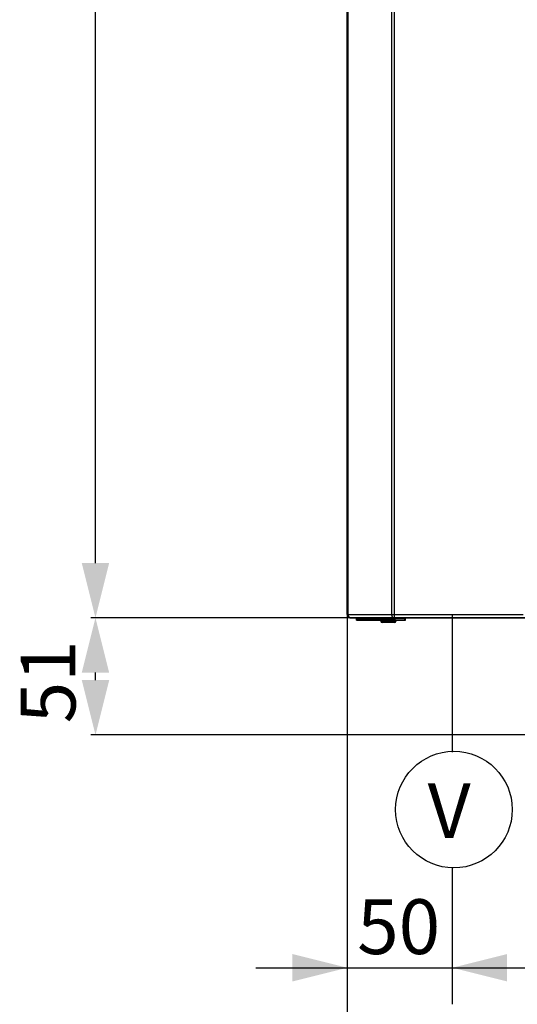
# Model space of a CAD drawing. Units: millimetres. Extents: x 306 to 3302, y 925 to 2752.
# Drawn here: x 306 to 524, y 1141 to 1572 of the extents above; entities that cross this region are included whole.
import ezdxf

# ---------------------------------------------------------------- set-up
doc = ezdxf.new("R2010")
doc.units = ezdxf.units.MM
doc.header["$MEASUREMENT"] = 0
for name, color, linetype in [('ASSI', 7, 'Continuous'), ('DETTAGLI', 7, 'Continuous'), ('DIMENSIONI', 7, 'Continuous'), ('GEOM', 7, 'Continuous')]:
    doc.layers.add(name, color=color, linetype=linetype)
doc.styles.get("Standard").update_dxf_attribs({"font": 'txt.shx'})
doc.dimstyles.new('DIMSTYLE_1', dxfattribs={"dimtxt": 24, "dimasz": 24, "dimexe": 2, "dimexo": 0, "dimgap": 0.75, "dimtad": 1, "dimdsep": 46, "dimtxsty": 'Standard', "dimblk": '_FILLED', "dimblk1": '_FILLED', "dimblk2": '_FILLED', "dimcen": 0.09, "dimazin": 2, "dimtp": 0.8, "dimtm": 0.8, "dimtfac": 1, "dimtofl": 0, "dimtmove": 0, "dimatfit": 3, "dimldrblk": '_FILLED', "dimfxl": 1, "dimtolj": 1, "dimarcsym": 0})
doc.dimstyles.new('DIMSTYLE_2', dxfattribs={"dimtxt": 24, "dimasz": 24, "dimexe": 2, "dimexo": 0, "dimgap": 0.75, "dimtad": 1, "dimdsep": 46, "dimtxsty": 'Standard', "dimblk": '_FILLED', "dimblk1": '_FILLED', "dimblk2": '_FILLED', "dimcen": 0.09, "dimazin": 2, "dimtp": 0.3, "dimtm": 0.3, "dimtfac": 1, "dimtofl": 0, "dimtmove": 0, "dimatfit": 3, "dimldrblk": '_FILLED', "dimfxl": 1, "dimtolj": 1, "dimarcsym": 0})
doc.dimstyles.new('DIMSTYLE_3', dxfattribs={"dimtxt": 24, "dimasz": 24, "dimexe": 2, "dimexo": 0, "dimgap": 0.75, "dimtad": 1, "dimdsep": 46, "dimtxsty": 'Standard', "dimblk": '_FILLED', "dimblk1": '_FILLED', "dimblk2": '_FILLED', "dimcen": 0.09, "dimazin": 2, "dimtp": 0.5, "dimtm": 0.5, "dimtfac": 1, "dimtofl": 0, "dimtmove": 0, "dimatfit": 3, "dimldrblk": '_FILLED', "dimfxl": 1, "dimtolj": 1, "dimarcsym": 0})
doc.dimstyles.new('DIMSTYLE_4', dxfattribs={"dimtxt": 24, "dimasz": 24, "dimexe": 2, "dimexo": 0, "dimgap": 0.75, "dimtad": 1, "dimdec": 0, "dimdsep": 46, "dimtxsty": 'Standard', "dimblk": '_FILLED', "dimblk1": '_FILLED', "dimblk2": '_FILLED', "dimcen": 0.09, "dimazin": 2, "dimtp": 0.3, "dimtm": 0.3, "dimtfac": 1, "dimtdec": 0, "dimtofl": 0, "dimtmove": 0, "dimatfit": 3, "dimldrblk": '_FILLED', "dimfxl": 1, "dimtolj": 1, "dimarcsym": 0})
doc.dimstyles.new('DIMSTYLE_5', dxfattribs={"dimtxt": 24, "dimasz": 24, "dimexe": 2, "dimexo": 0, "dimgap": 0.75, "dimtad": 1, "dimdsep": 46, "dimtxsty": 'Standard', "dimblk": '_FILLED', "dimblk1": '_FILLED', "dimblk2": '_FILLED', "dimcen": 0.09, "dimazin": 2, "dimtp": 1.2, "dimtm": 1.2, "dimtfac": 1, "dimtofl": 0, "dimtmove": 0, "dimatfit": 3, "dimldrblk": '_FILLED', "dimfxl": 1, "dimtolj": 1, "dimarcsym": 0})

# ---------------------------------------------------------------- blocks, each defined once
blk = doc.blocks.new('_FILLED')
at = {"color": 0, "linetype": 'ByBlock'}
blk.add_solid([(0, 0), (-1, 0.25), (-1, -0.25)], dxfattribs=at)
blk = doc.blocks.new('*D110')
at = {"layer": 'Defpoints', "color": 0}
for p in [(449.51, 1311.65), (1049.51, 1311.65), (1049.51, 931.27)]:
    blk.add_point(p, dxfattribs=at)
at = {"layer": 'DIMENSIONI', "color": 0, "linetype": 'Continuous', "lineweight": -2}
for p, q in [((449.51, 1311.65), (449.51, 929.27)), ((1049.51, 1311.65), (1049.51, 929.27)), ((473.51, 931.27), (1025.51, 931.27))]:
    blk.add_line(p, q, dxfattribs=at)
at = {"layer": 'DIMENSIONI', "color": 0, "lineweight": -2, "xscale": 24, "yscale": 24, "zscale": 24, "rotation": 180}
blk.add_blockref('_FILLED', (449.51, 931.27), dxfattribs=at)
at = {"layer": 'DIMENSIONI', "color": 0, "lineweight": -2, "xscale": 24, "yscale": 24, "zscale": 24}
blk.add_blockref('_FILLED', (1049.51, 931.27), dxfattribs=at)
at = {"layer": 'DIMENSIONI', "color": 0, "insert": (749.33, 964.02), "char_height": 24, "attachment_point": 2, "line_spacing_factor": 0.9}
blk.add_mtext('\\A1;600', dxfattribs=at)
blk = doc.blocks.new('*D111')
at = {"layer": 'Defpoints', "color": 0}
for p in [(449.51, 1312.75), (554.51, 1034.04), (449.51, 1008.28)]:
    blk.add_point(p, dxfattribs=at)
at = {"layer": 'DIMENSIONI', "color": 0, "linetype": 'Continuous', "lineweight": -2}
for p, q in [((449.51, 1312.75), (449.51, 1006.28)), ((554.51, 1034.04), (554.51, 1006.28)), ((530.51, 1008.28), (473.51, 1008.28))]:
    blk.add_line(p, q, dxfattribs=at)
at = {"layer": 'DIMENSIONI', "color": 0, "lineweight": -2, "xscale": 24, "yscale": 24, "zscale": 24, "rotation": 180}
blk.add_blockref('_FILLED', (449.51, 1008.28), dxfattribs=at)
at = {"layer": 'DIMENSIONI', "color": 0, "lineweight": -2, "xscale": 24, "yscale": 24, "zscale": 24}
blk.add_blockref('_FILLED', (554.51, 1008.28), dxfattribs=at)
at = {"layer": 'DIMENSIONI', "color": 0, "insert": (505.23, 1041.03), "char_height": 24, "attachment_point": 2, "line_spacing_factor": 0.9}
blk.add_mtext('\\A1;=', dxfattribs=at)
blk = doc.blocks.new('*D112')
at = {"layer": 'Defpoints', "color": 0}
for p in [(449.51, 1311.65), (749.51, 1204.97), (449.51, 1095.85)]:
    blk.add_point(p, dxfattribs=at)
at = {"layer": 'DIMENSIONI', "color": 0, "linetype": 'Continuous', "lineweight": -2}
for p, q in [((449.51, 1311.65), (449.51, 1093.85)), ((749.51, 1204.97), (749.51, 1093.85)), ((725.51, 1095.85), (473.51, 1095.85))]:
    blk.add_line(p, q, dxfattribs=at)
at = {"layer": 'DIMENSIONI', "color": 0, "lineweight": -2, "xscale": 24, "yscale": 24, "zscale": 24, "rotation": 180}
blk.add_blockref('_FILLED', (449.51, 1095.85), dxfattribs=at)
at = {"layer": 'DIMENSIONI', "color": 0, "lineweight": -2, "xscale": 24, "yscale": 24, "zscale": 24}
blk.add_blockref('_FILLED', (749.51, 1095.85), dxfattribs=at)
at = {"layer": 'DIMENSIONI', "color": 0, "insert": (575.47, 1128.6), "char_height": 24, "attachment_point": 2, "line_spacing_factor": 0.9}
blk.add_mtext('\\A1;=', dxfattribs=at)
blk = doc.blocks.new('*D116')
at = {"layer": 'Defpoints', "color": 0}
for p in [(339.3, 1310.25), (1047.31, 1310.25), (749.51, 1258.95)]:
    blk.add_point(p, dxfattribs=at)
at = {"layer": 'DIMENSIONI', "color": 0, "linetype": 'Continuous', "lineweight": -2}
for p, q in [((1047.31, 1310.25), (337.3, 1310.25)), ((339.3, 1282.95), (339.3, 1286.25)), ((749.51, 1258.95), (337.3, 1258.95))]:
    blk.add_line(p, q, dxfattribs=at)
at = {"layer": 'DIMENSIONI', "color": 0, "lineweight": -2, "xscale": 24, "yscale": 24, "zscale": 24}
for p, rotation in [((339.3, 1310.25), 89.99999999999993), ((339.3, 1258.95), 269.9999999999999)]:
    blk.add_blockref('_FILLED', p, dxfattribs=dict(at, rotation=rotation))
at = {"layer": 'DIMENSIONI', "color": 0, "insert": (306.55, 1282.22), "char_height": 24, "attachment_point": 2, "rotation": 90, "line_spacing_factor": 0.9}
blk.add_mtext('\\A1;51', dxfattribs=at)
blk = doc.blocks.new('*D117')
at = {"layer": 'Defpoints', "color": 0}
for p in [(339.3, 2408.25), (451.71, 2408.25), (470.17, 1310.25)]:
    blk.add_point(p, dxfattribs=at)
at = {"layer": 'DIMENSIONI', "color": 0, "linetype": 'Continuous', "lineweight": -2}
for p, q in [((451.71, 2408.25), (337.3, 2408.25)), ((339.3, 1334.25), (339.3, 2384.25)), ((470.17, 1310.25), (337.3, 1310.25))]:
    blk.add_line(p, q, dxfattribs=at)
at = {"layer": 'DIMENSIONI', "color": 0, "lineweight": -2, "xscale": 24, "yscale": 24, "zscale": 24}
for p, rotation in [((339.3, 2408.25), 90), ((339.3, 1310.25), 270)]:
    blk.add_blockref('_FILLED', p, dxfattribs=dict(at, rotation=rotation))
at = {"layer": 'DIMENSIONI', "color": 0, "insert": (306.55, 1911.57), "char_height": 24, "attachment_point": 2, "rotation": 90, "line_spacing_factor": 0.9}
blk.add_mtext('\\A1;1098', dxfattribs=at)

msp = doc.modelspace()

# ---------------------------------------------------------------- linework, layer by layer
at = {"layer": 'ASSI', "color": 7, "linetype": 'Continuous'}
for p, q in [((449.507, 1311.652), (449.507, 2406.852)), ((450.907, 1310.252), (526.443, 1310.252)), ((453.362, 1310.027), (453.576, 1309.701)), ((453.507, 1309.252), (453.507, 1309.806)), ((453.507, 1309.252), (470.504, 1309.252)), ((454.176, 1309.252), (454.176, 1309.264)), ((454.248, 1309.254), (454.303, 1309.252)), ((469.773, 1310.027), (469.986, 1309.701)), ((470.3, 1310.252), (470.349, 1310.176)), ((470.352, 1309.348), (470.532, 1310)), ((470.507, 1309.252), (470.507, 1309.844)), ((470.507, 1309.252), (475.007, 1309.252)), ((470.52, 1309.952), (475.007, 1309.952)), ((470.529, 1309.989), (470.532, 1309.999)), ((475.007, 1309.252), (475.007, 1309.952))]:
    msp.add_line(p, q, dxfattribs=at)
at = {"layer": 'ASSI', "color": 9, "linetype": 'Continuous'}
for p, q in [((449.881, 1311.652), (449.881, 2406.852)), ((468.945, 2406.852), (468.945, 1311.652)), ((470.172, 1310.252), (470.172, 2408.252)), ((449.507, 1311.652), (526.5, 1311.652)), ((469.773, 1310.027), (453.362, 1310.027)), ((453.522, 1309.252), (453.522, 1309.783)), ((469.986, 1309.701), (453.576, 1309.701)), ((469.944, 1310.252), (469.773, 1310.027)), ((470.349, 1310.176), (469.986, 1309.701)), ((474.751, 1309.252), (474.751, 1309.952))]:
    msp.add_line(p, q, dxfattribs=at)
for points in [[(449.881, 1311.652), (449.882, 1311.595), (449.885, 1311.539), (449.889, 1311.483), (449.896, 1311.427), (449.904, 1311.372), (449.915, 1311.317), (449.927, 1311.262), (449.941, 1311.208), (449.956, 1311.155), (449.974, 1311.103), (449.993, 1311.052), (450.014, 1311.001), (450.037, 1310.952), (450.061, 1310.903), (450.087, 1310.856), (450.114, 1310.811), (450.143, 1310.766), (450.173, 1310.723), (450.205, 1310.682), (450.238, 1310.642), (450.272, 1310.604), (450.308, 1310.567), (450.345, 1310.533), (450.383, 1310.5), (450.422, 1310.468), (450.462, 1310.439), (450.503, 1310.412), (450.545, 1310.387), (450.587, 1310.364), (450.631, 1310.343), (450.675, 1310.324), (450.72, 1310.307), (450.765, 1310.292), (450.81, 1310.28), (450.856, 1310.27), (450.903, 1310.262), (450.949, 1310.256), (450.996, 1310.253), (451.043, 1310.252)], [(468.945, 1311.652), (468.945, 1311.595), (468.947, 1311.539), (468.95, 1311.483), (468.955, 1311.427), (468.96, 1311.372), (468.967, 1311.317), (468.975, 1311.262), (468.985, 1311.208), (468.995, 1311.155), (469.007, 1311.103), (469.02, 1311.052), (469.034, 1311.001), (469.049, 1310.952), (469.065, 1310.903), (469.083, 1310.856), (469.101, 1310.811), (469.121, 1310.766), (469.141, 1310.723), (469.162, 1310.682), (469.184, 1310.642), (469.208, 1310.604), (469.232, 1310.567), (469.256, 1310.533), (469.282, 1310.5), (469.308, 1310.468), (469.335, 1310.439), (469.363, 1310.412), (469.391, 1310.387), (469.419, 1310.364), (469.448, 1310.343), (469.478, 1310.324), (469.508, 1310.307), (469.539, 1310.292), (469.569, 1310.28), (469.6, 1310.27), (469.631, 1310.262), (469.663, 1310.256), (469.694, 1310.253), (469.725, 1310.252)]]:
    msp.add_lwpolyline(points, dxfattribs=at)
at = {"layer": 'ASSI', "color": 7, "linetype": 'Continuous'}
for points in [[(452.999, 1310.252), (453.022, 1310.251), (453.044, 1310.249), (453.067, 1310.245), (453.089, 1310.24), (453.111, 1310.233), (453.133, 1310.225), (453.155, 1310.216), (453.176, 1310.205), (453.197, 1310.193), (453.218, 1310.18), (453.238, 1310.165), (453.258, 1310.149), (453.277, 1310.131), (453.295, 1310.113), (453.313, 1310.093), (453.33, 1310.072), (453.347, 1310.05), (453.362, 1310.027)], [(453.576, 1309.701), (453.614, 1309.646), (453.654, 1309.594), (453.696, 1309.545), (453.74, 1309.5), (453.786, 1309.458), (453.833, 1309.419), (453.881, 1309.385), (453.931, 1309.354), (453.982, 1309.327), (454.034, 1309.304), (454.087, 1309.285), (454.14, 1309.271), (454.194, 1309.26), (454.248, 1309.254)], [(469.409, 1310.252), (469.432, 1310.251), (469.455, 1310.249), (469.477, 1310.245), (469.499, 1310.24), (469.522, 1310.233), (469.544, 1310.225), (469.565, 1310.216), (469.587, 1310.205), (469.608, 1310.193), (469.628, 1310.18), (469.648, 1310.165), (469.668, 1310.149), (469.687, 1310.131), (469.705, 1310.113), (469.723, 1310.093), (469.74, 1310.072), (469.757, 1310.05), (469.773, 1310.027)], [(469.986, 1309.701), (470.021, 1309.65), (470.057, 1309.603), (470.095, 1309.558), (470.135, 1309.515), (470.176, 1309.476), (470.218, 1309.439), (470.261, 1309.406), (470.306, 1309.375), (470.352, 1309.348)], [(470.349, 1310.176), (470.367, 1310.151), (470.385, 1310.127), (470.404, 1310.105), (470.424, 1310.084), (470.444, 1310.064), (470.465, 1310.045), (470.487, 1310.029), (470.509, 1310.014), (470.532, 1310)], [(470.352, 1309.348), (470.368, 1309.328), (470.384, 1309.311), (470.401, 1309.295), (470.418, 1309.282), (470.435, 1309.271), (470.452, 1309.263), (470.47, 1309.257), (470.487, 1309.253), (470.504, 1309.252)], [(470.504, 1309.844), (470.504, 1309.844), (470.504, 1309.845), (470.505, 1309.847), (470.505, 1309.851), (470.505, 1309.856), (470.506, 1309.862), (470.506, 1309.869), (470.507, 1309.878), (470.508, 1309.888), (470.51, 1309.899), (470.512, 1309.911), (470.515, 1309.924), (470.517, 1309.939), (470.521, 1309.955), (470.525, 1309.971), (470.529, 1309.989)]]:
    msp.add_lwpolyline(points, dxfattribs=at)
msp.add_arc((450.907, 1311.652), 1.4, 180, 270, dxfattribs=at)
at = {"layer": 'DETTAGLI', "color": 7, "linetype": 'Continuous'}
msp.add_circle((496.234, 1226.248), 25.525, dxfattribs=at)
at = {"layer": 'DIMENSIONI', "color": 7, "linetype": 'Continuous'}
for p, q in [((449.507, 1312.752), (449.507, 1140.967)), ((495.507, 1311.252), (495.507, 1251.437)), ((451.653, 1310.252), (1156.089, 1310.252)), ((495.507, 1200.769), (495.507, 1140.967)), ((409.507, 1156.967), (535.507, 1156.967))]:
    msp.add_line(p, q, dxfattribs=at)
for points in [[(449.507, 1156.967), (425.507, 1150.967), (425.507, 1162.967)], [(495.507, 1156.967), (519.507, 1162.967), (519.507, 1150.967)]]:
    msp.add_solid(points, dxfattribs=at)
at = {"layer": 'GEOM', "color": 7, "linetype": 'Continuous'}
for p, q in [((464.257, 1309.252), (464.257, 1308.752)), ((470.257, 1308.252), (464.757, 1308.252)), ((470.757, 1309.252), (470.757, 1308.752))]:
    msp.add_line(p, q, dxfattribs=at)
at = {"layer": 'GEOM', "color": 9, "linetype": 'Continuous'}
msp.add_line((470.757, 1308.752), (464.257, 1308.752), dxfattribs=at)
at = {"layer": 'GEOM', "color": 7, "linetype": 'Continuous'}
for centre, start, end in [((464.757, 1308.752), 180, 270), ((470.257, 1308.752), 270, 0)]:
    msp.add_arc(centre, 0.5, start, end, dxfattribs=at)

# ---------------------------------------------------------------- texts
at = {"layer": 'DETTAGLI', "color": 7, "linetype": 'Continuous', "insert": (484.712, 1237.775), "char_height": 24, "width": 22.30483, "attachment_point": 1, "line_spacing_factor": 0.9}
msp.add_mtext('V', dxfattribs=at)
at = {"layer": 'DIMENSIONI', "color": 7, "linetype": 'Continuous', "insert": (453.86, 1186.967), "char_height": 24, "width": 37.29368, "attachment_point": 1, "line_spacing_factor": 0.9}
msp.add_mtext('50', dxfattribs=at)

# ---------------------------------------------------------------- dimensions: what is measured, and where the dimension line sits
at = {"layer": 'DIMENSIONI', "color": 7, "linetype": 'Continuous'}
for base, p1, p2, dimstyle, picture, middle in [((339.303, 2408.252), (470.172, 1310.252), (451.707, 2408.252), 'DIMSTYLE_5', '*D117', (339.303, 1911.57)), ((339.303, 1310.252), (749.507, 1258.952), (1047.307, 1310.252), 'DIMSTYLE_4', '*D116', (339.303, 1282.218))]:
    dim = msp.add_linear_dim(base=base, p1=p1, p2=p2, angle=90, dimstyle=dimstyle, dxfattribs=at)
    dim.commit()
    dim.dimension.update_dxf_attribs({"geometry": picture, "text_midpoint": middle, "dimtype": 160})
for base, p1, p2, dimstyle, picture, middle in [((449.507, 1008.28), (554.507, 1034.039), (449.507, 1312.752), 'DIMSTYLE_2', '*D111', (505.23, 1008.28)), ((449.507, 1095.85), (749.507, 1204.975), (449.507, 1311.652), 'DIMSTYLE_3', '*D112', (575.466, 1095.85))]:
    dim = msp.add_linear_dim(base=base, p1=p1, p2=p2, angle=180, text='=', dimstyle=dimstyle, dxfattribs=at)
    dim.commit()
    dim.dimension.update_dxf_attribs({"geometry": picture, "text_midpoint": middle, "dimtype": 160})
dim = msp.add_linear_dim(base=(1049.507, 931.274), p1=(449.507, 1311.652), p2=(1049.507, 1311.652), dimstyle='DIMSTYLE_1', dxfattribs=at)
dim.commit()
dim.dimension.update_dxf_attribs({"geometry": '*D110', "text_midpoint": (749.334, 931.274), "dimtype": 160})

doc.saveas('drawing.dxf')
